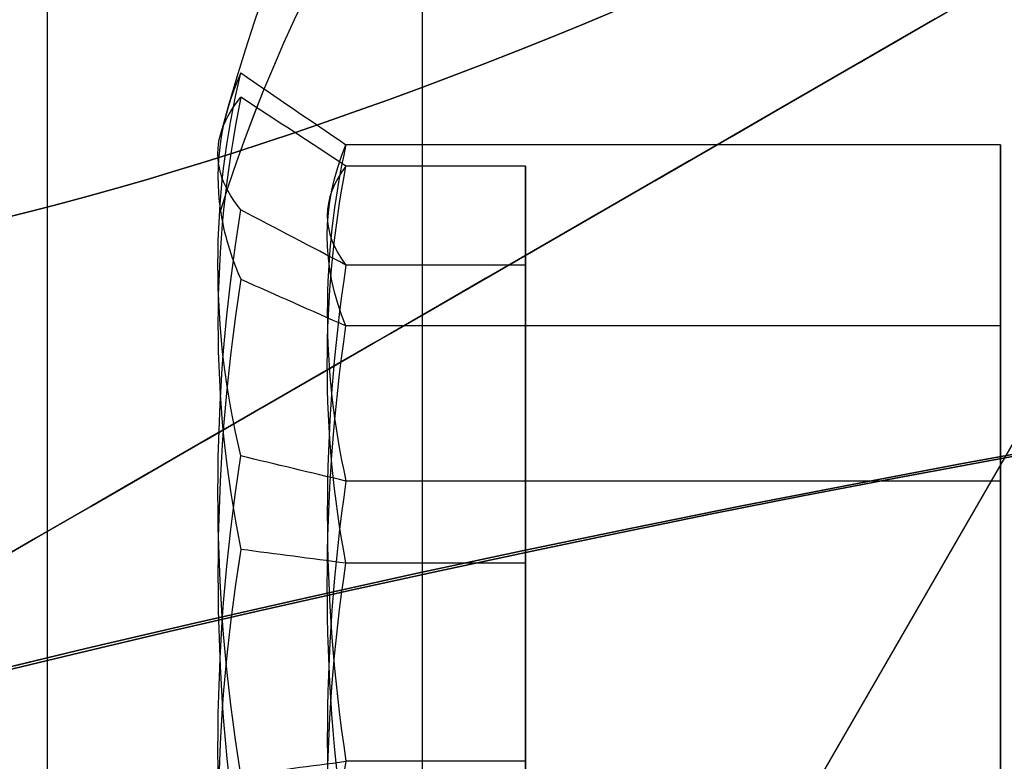
# Model space of a CAD drawing. Units: millimetres. Extents: x 4781 to 13872, y 1954 to 11923.
# Drawn here: x 9160 to 9164, y 5607 to 5610 of the extents above; entities that cross this region are included whole.
import ezdxf

# ---------------------------------------------------------------- set-up
doc = ezdxf.new("R2010")
doc.units = ezdxf.units.MM
doc.layers.add('Dimensions', color=7, linetype='Continuous')
doc.styles.get("Standard").update_dxf_attribs({"font": 'arial.ttf'})
doc.dimstyles.new('Leikkiset keinu', dxfattribs={"dimtxt": 150, "dimasz": 2.5, "dimexe": 0.06, "dimexo": 0.625, "dimtad": 0, "dimtih": 1, "dimtoh": 1, "dimdec": 0, "dimtxsty": 'Standard', "dimcen": 2.5, "dimadec": 0, "dimazin": 0, "dimtfac": 1, "dimtmove": 0, "dimatfit": 3, "dimfxl": 1, "dimarcsym": 0})

# ---------------------------------------------------------------- blocks, each defined once
blk = doc.blocks.new('*D35')
at = {"layer": 'Defpoints', "color": 0, "transparency": 16777216}
for p in [(11444.2794, 5607.6571, 55.7063), (4790.2794, 5537.1424, 55.7064), (11444.2794, 2052.2704)]:
    blk.add_point(p, dxfattribs=at)
at = {"layer": 'Dimensions', "color": 0, "lineweight": -2, "transparency": 16777216}
for p, q in [((11444.2794, 5607.0321), (11444.2794, 2052.2104)), ((4790.2794, 5536.5174), (4790.2794, 2052.2104)), ((4792.7794, 2052.2704), (7957.4475, 2052.2704)), ((11441.7794, 2052.2704), (8406.8558, 2052.2704))]:
    blk.add_line(p, q, dxfattribs=at)
at = {"layer": 'Dimensions', "color": 0, "transparency": 16777216}
for points in [[(4792.7794, 2052.687), (4792.7794, 2051.8537), (4790.2794, 2052.2704)], [(11441.7794, 2052.687), (11441.7794, 2051.8537), (11444.2794, 2052.2704)]]:
    blk.add_solid(points, dxfattribs=at)
at = {"layer": 'Dimensions', "color": 0, "transparency": 16777216, "insert": (8182.1517, 2052.2704), "char_height": 150, "attachment_point": 5}
blk.add_mtext('6654', dxfattribs=at)
blk = doc.blocks.new('*D36')
at = {"layer": 'Defpoints', "color": 0, "transparency": 16777216}
for p in [(9094.6013, 9304.1423, 55.7064), (12608.3732, 9304.1423), (9749.979, 3206.7944, -1869.1082)]:
    blk.add_point(p, dxfattribs=at)
at = {"layer": 'Dimensions', "color": 0, "lineweight": -2, "transparency": 16777216}
for p, q in [((9095.2263, 9304.1423), (12608.4332, 9304.1423)), ((12608.3732, 9301.6423), (12608.3732, 6332.6793)), ((12608.3732, 3209.2944), (12608.3732, 6178.2574)), ((9750.604, 3206.7944), (12608.4332, 3206.7944))]:
    blk.add_line(p, q, dxfattribs=at)
at = {"layer": 'Dimensions', "color": 0, "transparency": 16777216}
for points in [[(12607.9565, 9301.6423), (12608.7899, 9301.6423), (12608.3732, 9304.1423)], [(12607.9565, 3209.2944), (12608.7899, 3209.2944), (12608.3732, 3206.7944)]]:
    blk.add_solid(points, dxfattribs=at)
at = {"layer": 'Dimensions', "color": 0, "transparency": 16777216, "insert": (12608.3732, 6255.4683), "char_height": 150, "attachment_point": 5}
blk.add_mtext('6097', dxfattribs=at)

msp = doc.modelspace()

# ---------------------------------------------------------------- linework, layer by layer
for p, q in [((9160.4294, 6972.1423, -323.9933), (9160.4294, 5602.1423, -323.9933)), ((9160.4294, 6972.1423, -323.9933), (9160.4294, 5602.1423, -323.9933)), ((9161.9294, 6972.1423, -323.9933), (9161.9294, 5602.1423, -323.9933)), ((9161.9294, 6972.1423, -323.9933), (9161.9294, 5602.1423, -323.9933)), ((9160.4294, 5635.4876, -323.9933), (9160.4294, 5602.1423, -323.9933)), ((9160.4294, 5635.4876, -323.9933), (9160.4294, 5602.1423, -323.9933))]:
    msp.add_line(p, q)
at = {"extrusion": (-9.4369e-16, -0.707107, -0.707107)}
msp.add_line((9166.3544, 5611.5893, -305.0706), (9163.4983, 5606.6423, -300.1236), dxfattribs=at)
at = {"extrusion": (0.612372, -0.707107, -0.353553)}
msp.add_line((9166.3544, 5611.5893, -305.0706), (9163.4983, 5606.6423, -300.1236), dxfattribs=at)
at = {"extrusion": (0.612372, -0.707107, 0.353553)}
msp.add_line((9166.3544, 5611.5893, -342.9159), (9163.4983, 5606.6423, -347.8629), dxfattribs=at)
at = {"extrusion": (4.44089e-16, -0.707107, 0.707107)}
msp.add_line((9166.3544, 5611.5893, -342.9159), (9163.4983, 5606.6423, -347.8629), dxfattribs=at)
at = {"extrusion": (5.12742e-15, -0.938637, -0.344906)}
for p, q in [((9164.2435, 5609.2133, -1749.8537), (9161.6248, 5609.2133, -1749.8537)), ((9164.2435, 5609.2133, -1789.8537), (9161.6248, 5609.2133, -1789.8537)), ((9164.2435, 5609.2133, -1486.8519), (9161.6248, 5609.2133, -1486.8519)), ((9164.2435, 5609.2133, -1526.8519), (9161.6248, 5609.2133, -1526.8519)), ((9164.2435, 5609.2133, -1749.8537), (9164.2435, 5608.4884, -1747.8808)), ((9164.2435, 5609.2133, -1789.8537), (9164.2435, 5608.4884, -1787.8808)), ((9164.2435, 5609.2133, -1486.8519), (9164.2435, 5608.4884, -1484.879)), ((9164.2435, 5609.2133, -1526.8519), (9164.2435, 5608.4884, -1524.879)), ((9164.2435, 5608.4884, -1747.8808), (9161.6248, 5608.4884, -1747.8808)), ((9164.2435, 5608.4884, -1787.8808), (9161.6248, 5608.4884, -1787.8808)), ((9164.2435, 5608.4884, -1484.879), (9161.6248, 5608.4884, -1484.879)), ((9164.2435, 5608.4884, -1524.879), (9161.6248, 5608.4884, -1524.879))]:
    msp.add_line(p, q, dxfattribs=at)
at = {"extrusion": (8.76019e-16, -0.768016, 0.64043)}
for p, q in [((9164.2435, 5609.2133, -1749.8537), (9161.6248, 5609.2133, -1749.8537)), ((9164.2435, 5609.2133, -1789.8537), (9161.6248, 5609.2133, -1789.8537)), ((9164.2435, 5609.2133, -1486.8519), (9161.6248, 5609.2133, -1486.8519)), ((9164.2435, 5609.2133, -1526.8519), (9161.6248, 5609.2133, -1526.8519)), ((9164.2435, 5607.8672, -1751.468), (9164.2435, 5609.2133, -1749.8537)), ((9164.2435, 5607.8672, -1791.468), (9164.2435, 5609.2133, -1789.8537)), ((9164.2435, 5607.8672, -1488.4662), (9164.2435, 5609.2133, -1486.8519)), ((9164.2435, 5607.8672, -1528.4662), (9164.2435, 5609.2133, -1526.8519)), ((9164.2435, 5607.8672, -1751.468), (9161.6248, 5607.8672, -1751.468)), ((9164.2435, 5607.8672, -1791.468), (9161.6248, 5607.8672, -1791.468)), ((9164.2435, 5607.8672, -1488.4662), (9161.6248, 5607.8672, -1488.4662)), ((9164.2435, 5607.8672, -1528.4662), (9161.6248, 5607.8672, -1528.4662))]:
    msp.add_line(p, q, dxfattribs=at)
at = {"extrusion": (-1, -5.27669e-15, -1.71055e-15)}
for p, q in [((9164.2435, 5609.2133, -1749.8537), (9164.2435, 5608.4884, -1747.8808)), ((9164.2435, 5607.8672, -1751.468), (9164.2435, 5609.2133, -1749.8537)), ((9164.2435, 5609.2133, -1789.8537), (9164.2435, 5608.4884, -1787.8808)), ((9164.2435, 5607.8672, -1791.468), (9164.2435, 5609.2133, -1789.8537)), ((9164.2435, 5609.2133, -1486.8519), (9164.2435, 5608.4884, -1484.879)), ((9164.2435, 5607.8672, -1488.4662), (9164.2435, 5609.2133, -1486.8519)), ((9164.2435, 5609.2133, -1526.8519), (9164.2435, 5608.4884, -1524.879)), ((9164.2435, 5607.8672, -1528.4662), (9164.2435, 5609.2133, -1526.8519)), ((9164.2435, 5608.4884, -1747.8808), (9164.2435, 5606.4173, -1747.5221)), ((9164.2435, 5608.4884, -1787.8808), (9164.2435, 5606.4173, -1787.5221)), ((9164.2435, 5608.4884, -1484.879), (9164.2435, 5606.4173, -1484.5204)), ((9164.2435, 5608.4884, -1524.879), (9164.2435, 5606.4173, -1524.5204)), ((9164.2435, 5605.7961, -1751.1094), (9164.2435, 5607.8672, -1751.468)), ((9164.2435, 5605.7961, -1791.1094), (9164.2435, 5607.8672, -1791.468)), ((9164.2435, 5605.7961, -1488.1076), (9164.2435, 5607.8672, -1488.4662)), ((9164.2435, 5605.7961, -1528.1076), (9164.2435, 5607.8672, -1528.4662))]:
    msp.add_line(p, q, dxfattribs=at)
at = {"extrusion": (-1.67541e-15, -0.982051, 0.188613)}
for p, q in [((9162.3435, 5609.1281, -26.3718), (9161.6248, 5609.1281, -26.3718)), ((9162.3435, 5609.1281, 13.6282), (9161.6248, 5609.1281, 13.6282)), ((9162.3435, 5608.7317, -28.436), (9162.3435, 5609.1281, -26.3718)), ((9162.3435, 5608.7317, 11.564), (9162.3435, 5609.1281, 13.6282)), ((9162.3435, 5608.7317, -28.436), (9161.6248, 5608.7317, -28.436)), ((9162.3435, 5608.7317, 11.564), (9161.6248, 5608.7317, 11.564))]:
    msp.add_line(p, q, dxfattribs=at)
at = {"extrusion": (8.99906e-17, -0.65437, -0.756175)}
for p, q in [((9162.3435, 5609.1281, -26.3718), (9161.6248, 5609.1281, -26.3718)), ((9162.3435, 5609.1281, 13.6282), (9161.6248, 5609.1281, 13.6282)), ((9162.3435, 5609.1281, -26.3718), (9162.3435, 5607.5387, -24.9964)), ((9162.3435, 5609.1281, 13.6282), (9162.3435, 5607.5387, 15.0036)), ((9162.3435, 5607.5387, -24.9964), (9161.6248, 5607.5387, -24.9964)), ((9162.3435, 5607.5387, 15.0036), (9161.6248, 5607.5387, 15.0036))]:
    msp.add_line(p, q, dxfattribs=at)
at = {"extrusion": (-1, 1.44329e-15, -2.13893e-15)}
for p, q in [((9162.3435, 5609.1281, -26.3718), (9162.3435, 5607.5387, -24.9964)), ((9162.3435, 5608.7317, -28.436), (9162.3435, 5609.1281, -26.3718)), ((9162.3435, 5609.1281, 13.6282), (9162.3435, 5607.5387, 15.0036)), ((9162.3435, 5608.7317, 11.564), (9162.3435, 5609.1281, 13.6282)), ((9162.3435, 5606.7458, -29.1248), (9162.3435, 5608.7317, -28.436)), ((9162.3435, 5606.7458, 10.8752), (9162.3435, 5608.7317, 11.564)), ((9162.3435, 5607.5387, -24.9964), (9162.3435, 5605.5529, -25.6852)), ((9162.3435, 5607.5387, 15.0036), (9162.3435, 5605.5529, 14.3148)), ((9162.3435, 5605.1564, 12.2506), (9162.3435, 5606.7458, 10.8752))]:
    msp.add_line(p, q, dxfattribs=at)
at = {"extrusion": (-1.7654e-15, -0.327682, 0.944788)}
for p, q in [((9162.3435, 5608.7317, -28.436), (9161.6248, 5608.7317, -28.436)), ((9162.3435, 5608.7317, 11.564), (9161.6248, 5608.7317, 11.564)), ((9162.3435, 5606.7458, -29.1248), (9162.3435, 5608.7317, -28.436)), ((9162.3435, 5606.7458, 10.8752), (9162.3435, 5608.7317, 11.564)), ((9162.3435, 5606.7458, -29.1248), (9161.6248, 5606.7458, -29.1248)), ((9162.3435, 5606.7458, 10.8752), (9161.6248, 5606.7458, 10.8752))]:
    msp.add_line(p, q, dxfattribs=at)
at = {"extrusion": (4.2514e-15, -0.170621, -0.985337)}
for p, q in [((9164.2435, 5608.4884, -1747.8808), (9161.6248, 5608.4884, -1747.8808)), ((9164.2435, 5608.4884, -1787.8808), (9161.6248, 5608.4884, -1787.8808)), ((9164.2435, 5608.4884, -1484.879), (9161.6248, 5608.4884, -1484.879)), ((9164.2435, 5608.4884, -1524.879), (9161.6248, 5608.4884, -1524.879)), ((9164.2435, 5608.4884, -1747.8808), (9164.2435, 5606.4173, -1747.5221)), ((9164.2435, 5608.4884, -1787.8808), (9164.2435, 5606.4173, -1787.5221)), ((9164.2435, 5608.4884, -1484.879), (9164.2435, 5606.4173, -1484.5204)), ((9164.2435, 5608.4884, -1524.879), (9164.2435, 5606.4173, -1524.5204))]:
    msp.add_line(p, q, dxfattribs=at)
at = {"extrusion": (-4.2514e-15, 0.170621, 0.985337)}
for p, q in [((9164.2435, 5607.8672, -1751.468), (9161.6248, 5607.8672, -1751.468)), ((9164.2435, 5607.8672, -1791.468), (9161.6248, 5607.8672, -1791.468)), ((9164.2435, 5607.8672, -1488.4662), (9161.6248, 5607.8672, -1488.4662)), ((9164.2435, 5607.8672, -1528.4662), (9161.6248, 5607.8672, -1528.4662)), ((9164.2435, 5605.7961, -1751.1094), (9164.2435, 5607.8672, -1751.468)), ((9164.2435, 5605.7961, -1791.1094), (9164.2435, 5607.8672, -1791.468)), ((9164.2435, 5605.7961, -1488.1076), (9164.2435, 5607.8672, -1488.4662)), ((9164.2435, 5605.7961, -1528.1076), (9164.2435, 5607.8672, -1528.4662))]:
    msp.add_line(p, q, dxfattribs=at)
at = {"extrusion": (1.7654e-15, 0.327682, -0.944788)}
for p, q in [((9162.3435, 5607.5387, -24.9964), (9161.6248, 5607.5387, -24.9964)), ((9162.3435, 5607.5387, 15.0036), (9161.6248, 5607.5387, 15.0036)), ((9162.3435, 5607.5387, -24.9964), (9162.3435, 5605.5529, -25.6852)), ((9162.3435, 5607.5387, 15.0036), (9162.3435, 5605.5529, 14.3148))]:
    msp.add_line(p, q, dxfattribs=at)
at = {"extrusion": (-8.99906e-17, 0.65437, 0.756175)}
for p, q in [((9162.3435, 5606.7458, -29.1248), (9161.6248, 5606.7458, -29.1248)), ((9162.3435, 5606.7458, 10.8752), (9161.6248, 5606.7458, 10.8752)), ((9162.3435, 5605.1564, 12.2506), (9162.3435, 5606.7458, 10.8752))]:
    msp.add_line(p, q, dxfattribs=at)
for centre, radius, start, end in [((9168.9685, 5607.1423, -27.0606), 8.125, 112.61986, 164.94185), ((9168.9685, 5607.1423, -27.0606), 8.125, 112.61986, 164.94185), ((9168.9685, 5607.1423, 12.9394), 8.125, 112.61986, 164.94185), ((9168.9685, 5607.1423, 12.9394), 8.125, 112.61986, 164.94185), ((9177.2794, 5537.1423, -291.4933), 72, 0, 180), ((9177.2794, 5537.1423, -1736.9951), 72, 90, 240), ((9177.2794, 5537.1423, -1473.9933), 72, 90, 240), ((9177.2794, 5537.1422, 25.4394), 72, 90, 270)]:
    msp.add_arc(centre, radius, start, end)
at = {"extrusion": (1.25599e-15, -0.515755, 0.856736)}
for centre in [(9168.9685, 3901.5295, -4390.7681), (9168.9685, 3901.5295, -4390.7681), (9168.9685, 3880.8993, -4425.0375), (9168.9685, 3880.8993, -4425.0375), (9168.9685, 4037.1741, -4165.445), (9168.9685, 4037.1741, -4165.445), (9168.9685, 4016.5439, -4199.7144), (9168.9685, 4016.5439, -4199.7144)]:
    msp.add_arc(centre, 8.125, 112.61986, 164.94185, dxfattribs=at)
at = {"extrusion": (-8.76019e-16, 0.768016, -0.64043)}
for centre in [(-9168.9685, 2247.3443, 5428.8788), (-9168.9685, 2247.3443, 5428.8788), (-9168.9685, 2216.6236, 5454.496), (-9168.9685, 2216.6236, 5454.496), (-9168.9685, 2449.3339, 5260.4444), (-9168.9685, 2449.3339, 5260.4444), (-9168.9685, 2418.6133, 5286.0616), (-9168.9685, 2418.6133, 5286.0616)]:
    msp.add_arc(centre, 7.8561, 351.23716, 8.76284, dxfattribs=at)
at = {"extrusion": (-5.12742e-15, 0.938637, 0.344906)}
for centre, start, end in [((-9168.9685, -3576.0795, 4661.7331), 351.23716, 2.90493), ((-9168.9685, -3576.0795, 4661.7331), 351.23716, 2.90493), ((-9168.9685, -3613.625, 4647.9369), 351.23716, 2.90493), ((-9168.9685, -3613.625, 4647.9369), 351.23716, 2.90493), ((-9168.9685, -3329.2163, 4752.4441), 351.23716, 2.90493), ((-9168.9685, -3329.2163, 4752.4441), 351.23716, 2.90493), ((-9168.9685, -3366.7618, 4738.6478), 351.23716, 2.90493), ((-9168.9685, -3366.7618, 4738.6478), 351.23716, 2.90493), ((-9168.9685, -3576.0795, 4661.7331), 2.90493, 8.76284), ((-9168.9685, -3576.0795, 4661.7331), 2.90493, 8.76284), ((-9168.9685, -3613.625, 4647.9369), 2.90493, 8.76284), ((-9168.9685, -3613.625, 4647.9369), 2.90493, 8.76284), ((-9168.9685, -3329.2163, 4752.4441), 2.90493, 8.76284), ((-9168.9685, -3329.2163, 4752.4441), 2.90493, 8.76284), ((-9168.9685, -3366.7618, 4738.6478), 2.90493, 8.76284), ((-9168.9685, -3366.7618, 4738.6478), 2.90493, 8.76284)]:
    msp.add_arc(centre, 7.8561, start, end, dxfattribs=at)
at = {"extrusion": (-8.99906e-17, 0.65437, 0.756175)}
for centre, radius, start, end in [((-9168.9685, -4257.6874, 3650.7543), 7.8561, 351.23716, 8.76284), ((-9168.9685, -4257.6874, 3650.7543), 7.8561, 351.23716, 8.76284), ((-9168.9685, -4231.5126, 3681.0013), 7.8561, 351.23716, 8.76284), ((-9168.9685, -4231.5126, 3681.0013), 7.8561, 351.23716, 8.76284), ((-9168.9685, -4257.6874, 3646.861), 7.4185, 351.85564, 8.14436), ((-9168.9685, -4257.6874, 3646.861), 7.4185, 351.85564, 8.14436), ((-9168.9685, -4231.5126, 3677.108), 7.4185, 351.85564, 8.14436), ((-9168.9685, -4231.5126, 3677.108), 7.4185, 351.85564, 8.14436)]:
    msp.add_arc(centre, radius, start, end, dxfattribs=at)
at = {"extrusion": (1.67541e-15, 0.982051, -0.188613)}
for centre, start, end in [((-9168.9685, 1031.007, 5513.679), 2.90493, 8.76284), ((-9168.9685, 1031.007, 5513.679), 2.90493, 8.76284), ((-9168.9685, 1070.2891, 5506.1345), 2.90493, 8.76284), ((-9168.9685, 1070.2891, 5506.1345), 2.90493, 8.76284), ((-9168.9685, 1031.007, 5513.679), 351.23716, 2.90493), ((-9168.9685, 1031.007, 5513.679), 351.23716, 2.90493), ((-9168.9685, 1070.2891, 5506.1345), 351.23716, 2.90493), ((-9168.9685, 1070.2891, 5506.1345), 351.23716, 2.90493)]:
    msp.add_arc(centre, 7.8561, start, end, dxfattribs=at)
at = {"extrusion": (5.12742e-15, -0.938637, -0.344906)}
for centre in [(9168.9685, -3576.0795, -4661.4804), (9168.9685, -3576.0795, -4661.4804), (9168.9685, -3613.625, -4647.6842), (9168.9685, -3613.625, -4647.6842), (9168.9685, -3329.2163, -4752.1914), (9168.9685, -3329.2163, -4752.1914), (9168.9685, -3366.7618, -4738.3952), (9168.9685, -3366.7618, -4738.3952)]:
    msp.add_arc(centre, 7.4185, 171.85564, 188.14436, dxfattribs=at)
at = {"extrusion": (8.76019e-16, -0.768016, 0.64043)}
for centre in [(9168.9685, 2247.3443, -5428.6261), (9168.9685, 2247.3443, -5428.6261), (9168.9685, 2216.6236, -5454.2433), (9168.9685, 2216.6236, -5454.2433), (9168.9685, 2449.3339, -5260.1917), (9168.9685, 2449.3339, -5260.1917), (9168.9685, 2418.6133, -5285.8089), (9168.9685, 2418.6133, -5285.8089)]:
    msp.add_arc(centre, 7.4185, 171.85564, 188.14436, dxfattribs=at)
at = {"extrusion": (4.53743e-15, -4.59651e-15, -1)}
for centre in [(-9177.2794, 5537.1423, 1801.9951), (-9177.2794, 5537.1423, 1736.9951), (-9177.2794, 5537.1423, 1801.9951), (-9177.2794, 5537.1423, 1538.9933), (-9177.2794, 5537.1423, 1473.9933), (-9177.2794, 5537.1423, 1538.9933)]:
    msp.add_arc(centre, 72, 300, 90, dxfattribs=at)
at = {"extrusion": (-8.49041e-16, -8.18206e-16, -1)}
for centre in [(-9177.2794, 5537.1423, 356.4933), (-9177.2794, 5537.1423, 291.4933), (-9177.2794, 5537.1423, 356.4933)]:
    msp.add_arc(centre, 72, 0, 180, dxfattribs=at)
at = {"extrusion": (8.97763e-16, -7.11245e-16, -1)}
for centre in [(-9177.2794, 5537.1422, 39.5606), (-9177.2794, 5537.1422, -25.4394), (-9177.2794, 5537.1422, 39.5606)]:
    msp.add_arc(centre, 72, 270, 90, dxfattribs=at)
at = {"extrusion": (-1.67541e-15, -0.982051, 0.188613)}
for centre in [(9168.9685, 1031.007, -5513.4264), (9168.9685, 1031.007, -5513.4264), (9168.9685, 1070.2891, -5505.8818), (9168.9685, 1070.2891, -5505.8818)]:
    msp.add_arc(centre, 7.4185, 171.85564, 188.14436, dxfattribs=at)
at = {"extrusion": (8.99906e-17, -0.65437, -0.756175)}
for centre in [(9168.9685, -4257.6874, -3650.5016), (9168.9685, -4257.6874, -3650.5016), (9168.9685, -4231.5126, -3680.7486), (9168.9685, -4231.5126, -3680.7486)]:
    msp.add_arc(centre, 7.4185, 171.85564, 188.14436, dxfattribs=at)
at = {"extrusion": (1.7654e-15, 0.327682, -0.944788)}
for centre, radius, start, end in [((-9168.9685, 5288.6944, 1864.9978), 7.8561, 351.23716, 8.76284), ((-9168.9685, 5288.6944, 1864.9978), 7.8561, 351.23716, 8.76284), ((-9168.9685, 5301.8016, 1827.2062), 7.8561, 351.23716, 8.76284), ((-9168.9685, 5301.8016, 1827.2062), 7.8561, 351.23716, 8.76284), ((-9168.9685, 5288.6944, 1861.1045), 7.4185, 351.85564, 8.14436), ((-9168.9685, 5288.6944, 1861.1045), 7.4185, 351.85564, 8.14436), ((-9168.9685, 5301.8016, 1823.3129), 7.4185, 351.85564, 8.14436), ((-9168.9685, 5301.8016, 1823.3129), 7.4185, 351.85564, 8.14436)]:
    msp.add_arc(centre, radius, start, end, dxfattribs=at)
at = {"extrusion": (-1.7654e-15, -0.327682, 0.944788)}
for centre, radius, start, end in [((9168.9685, 5288.6944, -1864.7451), 7.4185, 171.85564, 188.14436), ((9168.9685, 5288.6944, -1864.7451), 7.4185, 171.85564, 188.14436), ((9168.9685, 5301.8016, -1826.9536), 7.4185, 171.85564, 188.14436), ((9168.9685, 5301.8016, -1826.9536), 7.4185, 171.85564, 188.14436), ((9168.9685, 5288.6944, -1860.8518), 7.8561, 171.23716, 188.76284), ((9168.9685, 5288.6944, -1860.8518), 7.8561, 171.23716, 188.76284), ((9168.9685, 5301.8016, -1823.0603), 7.8561, 171.23716, 188.76284), ((9168.9685, 5301.8016, -1823.0603), 7.8561, 171.23716, 188.76284)]:
    msp.add_arc(centre, radius, start, end, dxfattribs=at)
at = {"extrusion": (-4.2514e-15, 0.170621, 0.985337)}
for centre, radius, start, end in [((-9168.9685, -5823.4238, -765.0727), 7.8561, 351.23716, 8.76284), ((-9168.9685, -5823.4238, -765.0727), 7.8561, 351.23716, 8.76284), ((-9168.9685, -5830.2486, -804.4861), 7.8561, 351.23716, 8.76284), ((-9168.9685, -5830.2486, -804.4861), 7.8561, 351.23716, 8.76284), ((-9168.9685, -5778.5502, -505.9273), 7.8561, 351.23716, 8.76284), ((-9168.9685, -5778.5502, -505.9273), 7.8561, 351.23716, 8.76284), ((-9168.9685, -5785.375, -545.3408), 7.8561, 351.23716, 8.76284), ((-9168.9685, -5785.375, -545.3408), 7.8561, 351.23716, 8.76284), ((-9168.9685, -5823.4238, -768.9659), 7.4185, 351.85564, 8.14436), ((-9168.9685, -5823.4238, -768.9659), 7.4185, 351.85564, 8.14436), ((-9168.9685, -5830.2486, -808.3794), 7.4185, 351.85564, 8.14436), ((-9168.9685, -5830.2486, -808.3794), 7.4185, 351.85564, 8.14436), ((-9168.9685, -5778.5502, -509.8206), 7.4185, 351.85564, 8.14436), ((-9168.9685, -5778.5502, -509.8206), 7.4185, 351.85564, 8.14436), ((-9168.9685, -5785.375, -549.2341), 7.4185, 351.85564, 8.14436), ((-9168.9685, -5785.375, -549.2341), 7.4185, 351.85564, 8.14436)]:
    msp.add_arc(centre, radius, start, end, dxfattribs=at)
at = {"extrusion": (4.2514e-15, -0.170621, -0.985337)}
for centre, radius, start, end in [((9168.9685, -5823.4238, 765.3253), 7.4185, 171.85564, 188.14436), ((9168.9685, -5823.4238, 765.3253), 7.4185, 171.85564, 188.14436), ((9168.9685, -5830.2486, 804.7388), 7.4185, 171.85564, 188.14436), ((9168.9685, -5830.2486, 804.7388), 7.4185, 171.85564, 188.14436), ((9168.9685, -5778.5502, 506.18), 7.4185, 171.85564, 188.14436), ((9168.9685, -5778.5502, 506.18), 7.4185, 171.85564, 188.14436), ((9168.9685, -5785.375, 545.5935), 7.4185, 171.85564, 188.14436), ((9168.9685, -5785.375, 545.5935), 7.4185, 171.85564, 188.14436), ((9168.9685, -5823.4238, 769.2186), 7.8561, 171.23716, 188.76284), ((9168.9685, -5823.4238, 769.2186), 7.8561, 171.23716, 188.76284), ((9168.9685, -5830.2486, 808.6321), 7.8561, 171.23716, 188.76284), ((9168.9685, -5830.2486, 808.6321), 7.8561, 171.23716, 188.76284), ((9168.9685, -5778.5502, 510.0733), 7.8561, 171.23716, 188.76284), ((9168.9685, -5778.5502, 510.0733), 7.8561, 171.23716, 188.76284), ((9168.9685, -5785.375, 549.4868), 7.8561, 171.23716, 188.76284), ((9168.9685, -5785.375, 549.4868), 7.8561, 171.23716, 188.76284)]:
    msp.add_arc(centre, radius, start, end, dxfattribs=at)
at = {"extrusion": (0.5, -0.866025, 8.187e-15)}
for centre, start_param, end_param in [((9149.523, 5607.1423, -1749.4951), 0, 3.141593), ((9149.523, 5607.1423, -1789.4951), -3.141593, 0), ((9149.523, 5607.1423, -1486.4933), 0, 3.141593), ((9149.523, 5607.1423, -1526.4933), -3.141593, 0)]:
    msp.add_ellipse(centre, major_axis=(13.8564, 8), ratio=0.5, start_param=start_param, end_param=end_param, dxfattribs=at)
at = {"extrusion": (0.5, -0.866025, 7.35433e-15)}
for centre in [(9149.523, 5607.1423, -1789.4951), (9149.523, 5607.1423, -1526.4933)]:
    msp.add_ellipse(centre, major_axis=(13.8564, 8), ratio=0.5, start_param=0, end_param=3.141593, dxfattribs=at)
at = {"extrusion": (0.5, -0.866025, 5.27267e-15)}
for centre in [(9149.523, 5607.1423, -1749.4951), (9149.523, 5607.1423, -1486.4933)]:
    msp.add_ellipse(centre, major_axis=(13.8564, 8), ratio=0.5, start_param=-3.141593, end_param=0, dxfattribs=at)
at = {"extrusion": (-0.5, 0.866025, -8.187e-15)}
for centre, start_param, end_param in [((9149.523, 5607.1423, -1749.4951), 3.141593, 6.283185), ((9149.523, 5607.1423, -1789.4951), 6.283185, 9.424778), ((9149.523, 5607.1423, -1486.4933), 3.141593, 6.283185), ((9149.523, 5607.1423, -1526.4933), 6.283185, 9.424778)]:
    msp.add_ellipse(centre, major_axis=(13.8564, 8), ratio=0.5, start_param=start_param, end_param=end_param, dxfattribs=at)
at = {"extrusion": (-0.5, 0.866025, -5.27267e-15)}
for centre in [(9149.523, 5607.1423, -1749.4951), (9149.523, 5607.1423, -1486.4933)]:
    msp.add_ellipse(centre, major_axis=(13.8564, 8), ratio=0.5, start_param=6.283185, end_param=9.424778, dxfattribs=at)
at = {"extrusion": (-0.5, 0.866025, -7.35433e-15)}
for centre in [(9149.523, 5607.1423, -1789.4951), (9149.523, 5607.1423, -1526.4933)]:
    msp.add_ellipse(centre, major_axis=(13.8564, 8), ratio=0.5, start_param=3.141593, end_param=6.283185, dxfattribs=at)
at = {"extrusion": (0.5, -0.866025, 6.48504e-16)}
for centre in [(9149.5231, 5607.1423, -27.0606), (9149.5231, 5607.1423, 12.9394)]:
    msp.add_ellipse(centre, major_axis=(-13.8564, -8), ratio=0.5, start_param=0, end_param=3.141593, dxfattribs=at)
at = {"extrusion": (0.5, -0.866025, 1.48117e-15)}
for centre in [(9149.5231, 5607.1423, 12.9394), (9149.5231, 5607.1423, -27.0606)]:
    msp.add_ellipse(centre, major_axis=(-13.8564, -8), ratio=0.5, start_param=-3.141593, end_param=0, dxfattribs=at)
at = {"extrusion": (-0.5, 0.866025, -6.48504e-16)}
for centre in [(9149.5231, 5607.1423, -27.0606), (9149.5231, 5607.1423, 12.9394)]:
    msp.add_ellipse(centre, major_axis=(-13.8564, -8), ratio=0.5, start_param=3.141593, end_param=6.283185, dxfattribs=at)
at = {"extrusion": (-0.5, 0.866025, -1.48117e-15)}
for centre in [(9149.5231, 5607.1423, -27.0606), (9149.5231, 5607.1423, 12.9394)]:
    msp.add_ellipse(centre, major_axis=(-13.8564, -8), ratio=0.5, start_param=6.283185, end_param=9.424778, dxfattribs=at)
at = {"extrusion": (0.5, -0.866025, 1.19077e-13)}
for centre in [(9159.523, 5607.1423, -1789.4951), (9159.523, 5607.1423, -1789.4951), (9159.523, 5607.1423, -1526.4933), (9159.523, 5607.1423, -1526.4933)]:
    msp.add_ellipse(centre, major_axis=(22.5167, 13), ratio=0.5, start_param=1.176005, end_param=3.756549, dxfattribs=at)
at = {"extrusion": (0.5, -0.866025, -4.74419e-14)}
for centre in [(9159.523, 5607.1423, -1749.4951), (9159.523, 5607.1423, -1749.4951), (9159.523, 5607.1423, -1486.4933), (9159.523, 5607.1423, -1486.4933)]:
    msp.add_ellipse(centre, major_axis=(22.5167, 13), ratio=0.5, start_param=2.526636, end_param=5.10718, dxfattribs=at)
at = {"extrusion": (0.5, -0.866025, -1.12612e-16)}
msp.add_ellipse((9159.5231, 5607.1423, 12.9394), major_axis=(-22.5167, -13), ratio=0.5, start_param=0, end_param=1.965583, dxfattribs=at)
msp.add_ellipse((9159.5231, 5607.1423, 12.9394), major_axis=(-22.5167, -13), ratio=0.5, start_param=0, end_param=1.965583, dxfattribs=at)
at = {"extrusion": (0.5, -0.866025, 2.41049e-15)}
msp.add_ellipse((9159.5231, 5607.1423, -27.0606), major_axis=(-22.5167, -13), ratio=0.5, start_param=-1.965583, end_param=0, dxfattribs=at)
msp.add_ellipse((9159.5231, 5607.1423, -27.0606), major_axis=(-22.5167, -13), ratio=0.5, start_param=-1.965583, end_param=0, dxfattribs=at)
at = {"extrusion": (0.612372, -0.707107, -0.353553)}
msp.add_ellipse((9177.2794, 5630.5119, -323.9933), major_axis=(18.9227, 21.85, -10.925), ratio=0.707107, start_param=2.617994, end_param=3.665191, dxfattribs=at)
msp.add_ellipse((9177.2794, 5630.5119, -323.9933), major_axis=(18.9227, 21.85, -10.925), ratio=0.707107, start_param=2.617994, end_param=3.665191, dxfattribs=at)
at = {"extrusion": (0.612372, -0.707107, 0.353553)}
msp.add_ellipse((9177.2794, 5630.5119, -323.9933), major_axis=(18.9227, 21.85, 10.925), ratio=0.707107, start_param=2.617994, end_param=3.665191, dxfattribs=at)
msp.add_ellipse((9177.2794, 5630.5119, -323.9933), major_axis=(18.9227, 21.85, 10.925), ratio=0.707107, start_param=2.617994, end_param=3.665191, dxfattribs=at)
for points, weights in [([(9166.8435, 5617.1423, -1795.6003), (9138.5629, 5600.8144, -1804.8356), (9109.7076, 5584.1548, -1794.3921)], [1.50592744995, 1.63823422234, 1.49018364691]), ([(9166.8435, 5617.1423, -1795.6003), (9138.5629, 5600.8144, -1804.8356), (9109.7076, 5584.1548, -1794.3921)], [1.50592744995, 1.63823422234, 1.49018364691]), ([(9166.8435, 5617.1423, -1743.3899), (9138.5629, 5600.8144, -1734.1545), (9109.7076, 5584.1548, -1744.598)], [1.54608086798, 1.68191541267, 1.52991727878]), ([(9166.8435, 5617.1423, -1743.3899), (9138.5629, 5600.8144, -1734.1545), (9109.7076, 5584.1548, -1744.598)], [1.54608086798, 1.68191541267, 1.52991727878]), ([(9166.8435, 5617.1423, -1532.5985), (9138.5629, 5600.8144, -1541.8338), (9109.7076, 5584.1548, -1531.3904)], [1.50592744995, 1.63823422234, 1.49018364691]), ([(9166.8435, 5617.1423, -1532.5985), (9138.5629, 5600.8144, -1541.8338), (9109.7076, 5584.1548, -1531.3904)], [1.50592744995, 1.63823422234, 1.49018364691]), ([(9166.8435, 5617.1423, -1480.3881), (9138.5629, 5600.8144, -1471.1528), (9109.7076, 5584.1548, -1481.5962)], [1.54608086798, 1.68191541267, 1.52991727878]), ([(9166.8435, 5617.1423, -1480.3881), (9138.5629, 5600.8144, -1471.1528), (9109.7076, 5584.1548, -1481.5962)], [1.54608086798, 1.68191541267, 1.52991727878]), ([(9109.7076, 5584.1548, -31.9577), (9138.5629, 5600.8144, -42.4011), (9166.8435, 5617.1422, -33.1658)], [1.48946873111, 1.63744827926, 1.50520498106]), ([(9109.7076, 5584.1548, 17.8365), (9138.5629, 5600.8144, 28.2799), (9166.8435, 5617.1422, 19.0446)], [1.52991727878, 1.68191541267, 1.54608086798]), ([(9109.7076, 5584.1548, -31.9577), (9138.5629, 5600.8144, -42.4011), (9166.8435, 5617.1422, -33.1658)], [1.48946873111, 1.63744827926, 1.50520498106]), ([(9109.7076, 5584.1548, 17.8365), (9138.5629, 5600.8144, 28.2799), (9166.8435, 5617.1422, 19.0446)], [1.52991727878, 1.68191541267, 1.54608086798])]:
    msp.add_rational_spline(points, weights, degree=2)
for points in [[(9161.2041, 5609.5008, -1749.9035), (9161.3443, 5609.4049, -1749.8869), (9161.4845, 5609.3091, -1749.8703), (9161.6248, 5609.2133, -1749.8537)], [(9161.2041, 5609.5008, -1749.9035), (9161.3443, 5609.4049, -1749.8869), (9161.4845, 5609.3091, -1749.8703), (9161.6248, 5609.2133, -1749.8537)], [(9161.2041, 5609.5008, -1789.9035), (9161.3443, 5609.4049, -1789.8869), (9161.4845, 5609.3091, -1789.8703), (9161.6248, 5609.2133, -1789.8537)], [(9161.2041, 5609.5008, -1789.9035), (9161.3443, 5609.4049, -1789.8869), (9161.4845, 5609.3091, -1789.8703), (9161.6248, 5609.2133, -1789.8537)], [(9161.2041, 5609.5008, -1486.9017), (9161.3443, 5609.4049, -1486.8851), (9161.4845, 5609.3091, -1486.8685), (9161.6248, 5609.2133, -1486.8519)], [(9161.2041, 5609.5008, -1486.9017), (9161.3443, 5609.4049, -1486.8851), (9161.4845, 5609.3091, -1486.8685), (9161.6248, 5609.2133, -1486.8519)], [(9161.2041, 5609.5008, -1526.9017), (9161.3443, 5609.4049, -1526.8851), (9161.4845, 5609.3091, -1526.8685), (9161.6248, 5609.2133, -1526.8519)], [(9161.2041, 5609.5008, -1526.9017), (9161.3443, 5609.4049, -1526.8851), (9161.4845, 5609.3091, -1526.8685), (9161.6248, 5609.2133, -1526.8519)], [(9161.6248, 5609.1281, -26.3718), (9161.4845, 5609.22, -26.34), (9161.3443, 5609.3118, -26.3081), (9161.2041, 5609.4038, -26.2762)], [(9161.6248, 5609.1281, -26.3718), (9161.4845, 5609.22, -26.34), (9161.3443, 5609.3118, -26.3081), (9161.2041, 5609.4038, -26.2762)], [(9161.6248, 5609.1281, 13.6282), (9161.4845, 5609.22, 13.66), (9161.3443, 5609.3118, 13.6919), (9161.2041, 5609.4038, 13.7238)], [(9161.6248, 5609.1281, 13.6282), (9161.4845, 5609.22, 13.66), (9161.3443, 5609.3118, 13.6919), (9161.2041, 5609.4038, 13.7238)], [(9161.6248, 5608.7317, -28.436), (9161.4845, 5608.8052, -28.4996), (9161.3443, 5608.8787, -28.5633), (9161.2041, 5608.9523, -28.6269)], [(9161.6248, 5608.7317, -28.436), (9161.4845, 5608.8052, -28.4996), (9161.3443, 5608.8787, -28.5633), (9161.2041, 5608.9523, -28.6269)], [(9161.6248, 5608.7317, 11.564), (9161.4845, 5608.8052, 11.5004), (9161.3443, 5608.8787, 11.4367), (9161.2041, 5608.9523, 11.3731)], [(9161.6248, 5608.7317, 11.564), (9161.4845, 5608.8052, 11.5004), (9161.3443, 5608.8787, 11.4367), (9161.2041, 5608.9523, 11.3731)], [(9161.2041, 5608.6752, -1747.6567), (9161.3443, 5608.6129, -1747.7314), (9161.4845, 5608.5506, -1747.8061), (9161.6248, 5608.4884, -1747.8808)], [(9161.2041, 5608.6752, -1747.6567), (9161.3443, 5608.6129, -1747.7314), (9161.4845, 5608.5506, -1747.8061), (9161.6248, 5608.4884, -1747.8808)], [(9161.2041, 5608.6752, -1787.6567), (9161.3443, 5608.6129, -1787.7314), (9161.4845, 5608.5506, -1787.8061), (9161.6248, 5608.4884, -1787.8808)], [(9161.2041, 5608.6752, -1787.6567), (9161.3443, 5608.6129, -1787.7314), (9161.4845, 5608.5506, -1787.8061), (9161.6248, 5608.4884, -1787.8808)], [(9161.2041, 5608.6752, -1484.6549), (9161.3443, 5608.6129, -1484.7297), (9161.4845, 5608.5506, -1484.8043), (9161.6248, 5608.4884, -1484.879)], [(9161.2041, 5608.6752, -1484.6549), (9161.3443, 5608.6129, -1484.7297), (9161.4845, 5608.5506, -1484.8043), (9161.6248, 5608.4884, -1484.879)], [(9161.2041, 5608.6752, -1524.6549), (9161.3443, 5608.6129, -1524.7297), (9161.4845, 5608.5506, -1524.8043), (9161.6248, 5608.4884, -1524.879)], [(9161.2041, 5608.6752, -1524.6549), (9161.3443, 5608.6129, -1524.7297), (9161.4845, 5608.5506, -1524.8043), (9161.6248, 5608.4884, -1524.879)], [(9161.6248, 5607.8672, -1751.468), (9161.4845, 5607.9007, -1751.5592), (9161.3443, 5607.9343, -1751.6505), (9161.2041, 5607.9678, -1751.7419)], [(9161.6248, 5607.8672, -1751.468), (9161.4845, 5607.9007, -1751.5592), (9161.3443, 5607.9343, -1751.6505), (9161.2041, 5607.9678, -1751.7419)], [(9161.6248, 5607.8672, -1791.468), (9161.4845, 5607.9007, -1791.5592), (9161.3443, 5607.9343, -1791.6505), (9161.2041, 5607.9678, -1791.7419)], [(9161.6248, 5607.8672, -1791.468), (9161.4845, 5607.9007, -1791.5592), (9161.3443, 5607.9343, -1791.6505), (9161.2041, 5607.9678, -1791.7419)], [(9161.6248, 5607.8672, -1488.4662), (9161.4845, 5607.9007, -1488.5574), (9161.3443, 5607.9343, -1488.6487), (9161.2041, 5607.9678, -1488.7401)], [(9161.6248, 5607.8672, -1488.4662), (9161.4845, 5607.9007, -1488.5574), (9161.3443, 5607.9343, -1488.6487), (9161.2041, 5607.9678, -1488.7401)], [(9161.6248, 5607.8672, -1528.4662), (9161.4845, 5607.9007, -1528.5574), (9161.3443, 5607.9343, -1528.6487), (9161.2041, 5607.9678, -1528.7401)], [(9161.6248, 5607.8672, -1528.4662), (9161.4845, 5607.9007, -1528.5574), (9161.3443, 5607.9343, -1528.6487), (9161.2041, 5607.9678, -1528.7401)], [(9161.6248, 5607.5387, -24.9964), (9161.4845, 5607.5571, -24.901), (9161.3443, 5607.5754, -24.8055), (9161.2041, 5607.5938, -24.7099)], [(9161.6248, 5607.5387, -24.9964), (9161.4845, 5607.5571, -24.901), (9161.3443, 5607.5754, -24.8055), (9161.2041, 5607.5938, -24.7099)], [(9161.6248, 5607.5387, 15.0036), (9161.4845, 5607.5571, 15.099), (9161.3443, 5607.5754, 15.1945), (9161.2041, 5607.5938, 15.2901)], [(9161.6248, 5607.5387, 15.0036), (9161.4845, 5607.5571, 15.099), (9161.3443, 5607.5754, 15.1945), (9161.2041, 5607.5938, 15.2901)], [(9161.2041, 5606.6908, -29.4113), (9161.3443, 5606.7091, -29.3157), (9161.4845, 5606.7275, -29.2202), (9161.6248, 5606.7458, -29.1248)], [(9161.2041, 5606.6908, -29.4113), (9161.3443, 5606.7091, -29.3157), (9161.4845, 5606.7275, -29.2202), (9161.6248, 5606.7458, -29.1248)], [(9161.2041, 5606.6908, 10.5887), (9161.3443, 5606.7091, 10.6843), (9161.4845, 5606.7275, 10.7798), (9161.6248, 5606.7458, 10.8752)], [(9161.2041, 5606.6908, 10.5887), (9161.3443, 5606.7091, 10.6843), (9161.4845, 5606.7275, 10.7798), (9161.6248, 5606.7458, 10.8752)]]:
    msp.add_open_spline(points, degree=3)

# ---------------------------------------------------------------- dimensions: what is measured, and where the dimension line sits
at = {"layer": 'Dimensions'}
dim = msp.add_linear_dim(base=(12608.3732, 9304.1423), p1=(9749.979, 3206.7944, -1869.1082), p2=(9094.6013, 9304.1423, 55.7064), angle=90, dimstyle='Leikkiset keinu', override={"dimlfac": 1}, dxfattribs=at)
dim.commit()
dim.dimension.update_dxf_attribs({"geometry": '*D36', "text_midpoint": (12608.3732, 6255.4683)})
dim = msp.add_linear_dim(base=(11444.2794, 2052.2704), p1=(4790.2794, 5537.1424, 55.7064), p2=(11444.2794, 5607.6571, 55.7063), dimstyle='Leikkiset keinu', dxfattribs=at)
dim.commit()
dim.dimension.update_dxf_attribs({"geometry": '*D35', "text_midpoint": (8182.1517, 2052.2704), "dimtype": 160})

doc.saveas('drawing.dxf')
